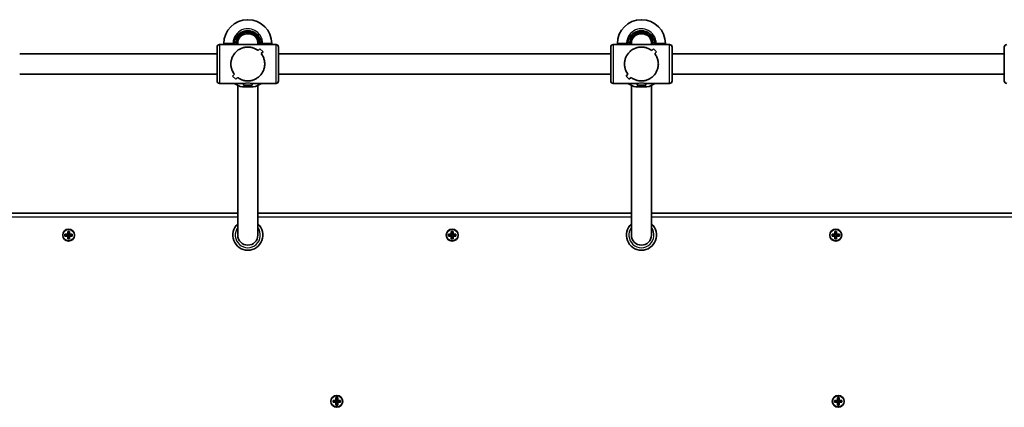
# Model space of a CAD drawing. Units: millimetres. Extents: x -4989 to 5286, y -3926 to 4136.
# Drawn here: x -1394 to -609, y 1704 to 2013 of the extents above; entities that cross this region are included whole.
import ezdxf

# ---------------------------------------------------------------- set-up
doc = ezdxf.new("R2010")
doc.units = ezdxf.units.MM
doc.layers.add('Widoczne (ISO)', color=7, linetype='Continuous', lineweight=35)
doc.layers.add('Widoczne wąskie (ISO)', color=7, linetype='Continuous', lineweight=25)

msp = doc.modelspace()

# ---------------------------------------------------------------- linework, layer by layer
at = {"layer": 'Widoczne (ISO)'}
for p, q in [((-1212.53, 2013.04), (-1212.23, 2013.04)), ((-898.53, 2013.04), (-898.23, 2013.04)), ((-900.97, 2001.44), (-900.97, 2002.84)), ((-895.78, 2001.44), (-895.78, 2002.84)), ((-1236.88, 1964.24), (-1236.88, 1991.24)), ((-1189.88, 1993.24), (-1234.88, 1993.24)), ((-1231.53, 1994.04), (-1231.53, 1993.24)), ((-1220.38, 1994.74), (-1220.38, 1993.24)), ((-1204.38, 1994.74), (-1204.38, 1993.24)), ((-1202.73, 1989.86), (-1204.15, 1988.45)), ((-1202.73, 1989.86), (-1204.15, 1988.45)), ((-1200.26, 1987.39), (-1202.73, 1989.86)), ((-1200.26, 1987.39), (-1202.73, 1989.86)), ((-1201.67, 1985.97), (-1200.26, 1987.39)), ((-1201.67, 1985.97), (-1200.26, 1987.39)), ((-1193.23, 1994.04), (-1193.23, 1993.24)), ((-1187.88, 1991.24), (-1187.88, 1964.24)), ((-922.88, 1964.24), (-922.88, 1991.24)), ((-875.88, 1993.24), (-920.88, 1993.24)), ((-917.53, 1994.04), (-917.53, 1993.24)), ((-906.38, 1994.74), (-906.38, 1993.24)), ((-890.38, 1994.74), (-890.38, 1993.24)), ((-888.73, 1989.86), (-890.15, 1988.45)), ((-888.73, 1989.86), (-890.15, 1988.45)), ((-886.26, 1987.39), (-888.73, 1989.86)), ((-886.26, 1987.39), (-888.73, 1989.86)), ((-887.67, 1985.97), (-886.26, 1987.39)), ((-887.67, 1985.97), (-886.26, 1987.39)), ((-879.23, 1994.04), (-879.23, 1993.24)), ((-873.88, 1991.24), (-873.88, 1964.24)), ((-608.88, 1964.24), (-608.88, 1991.24)), ((-1236.88, 1985.74), (-1394.37, 1985.74)), ((-922.88, 1985.74), (-1187.88, 1985.74)), ((-608.88, 1985.74), (-873.88, 1985.74)), ((-1236.88, 1969.74), (-1394.37, 1969.74)), ((-1223.08, 1969.52), (-1224.49, 1968.1)), ((-1223.08, 1969.52), (-1224.49, 1968.1)), ((-1224.49, 1968.1), (-1222.02, 1965.63)), ((-1224.49, 1968.1), (-1222.02, 1965.63)), ((-1223.08, 1969.52), (-1223.08, 1969.52)), ((-1222.02, 1965.63), (-1220.6, 1967.04)), ((-1222.02, 1965.63), (-1220.6, 1967.04)), ((-1220.6, 1967.04), (-1220.6, 1967.04)), ((-922.88, 1969.74), (-1187.88, 1969.74)), ((-909.08, 1969.52), (-910.49, 1968.1)), ((-909.08, 1969.52), (-910.49, 1968.1)), ((-910.49, 1968.1), (-908.02, 1965.63)), ((-910.49, 1968.1), (-908.02, 1965.63)), ((-909.08, 1969.52), (-909.08, 1969.52)), ((-908.02, 1965.63), (-906.6, 1967.04)), ((-908.02, 1965.63), (-906.6, 1967.04)), ((-906.6, 1967.04), (-906.6, 1967.04)), ((-608.88, 1969.74), (-873.88, 1969.74)), ((-1215.88, 1962.24), (-1234.88, 1962.24)), ((-1220.38, 1841.29), (-1220.38, 1960.67)), ((-1208.03, 1959.44), (-1216.73, 1959.44)), ((-1215.88, 1960.93), (-1215.88, 1962.24)), ((-1208.88, 1960.93), (-1215.88, 1960.93)), ((-1189.88, 1962.24), (-1208.88, 1962.24)), ((-1208.88, 1960.93), (-1208.88, 1962.24)), ((-1204.38, 1841.29), (-1204.38, 1960.67)), ((-901.88, 1962.24), (-920.88, 1962.24)), ((-906.38, 1841.29), (-906.38, 1960.67)), ((-894.03, 1959.44), (-902.73, 1959.44)), ((-901.88, 1960.93), (-901.88, 1962.24)), ((-894.88, 1960.93), (-901.88, 1960.93)), ((-875.88, 1962.24), (-894.88, 1962.24)), ((-894.88, 1960.93), (-894.88, 1962.24)), ((-890.38, 1841.29), (-890.38, 1960.67)), ((-1220.38, 1858.79), (-1446.01, 1858.79)), ((-906.38, 1858.79), (-1204.38, 1858.79)), ((-592.38, 1858.79), (-890.38, 1858.79)), ((-1358.27, 1841.99), (-1356.02, 1841.99)), ((-1358.27, 1840.59), (-1358.27, 1841.99)), ((-1356.02, 1840.59), (-1358.27, 1840.59)), ((-1358.08, 1840.78), (-1358.08, 1841.8)), ((-1356.03, 1841.79), (-1358.08, 1841.79)), ((-1358.08, 1840.79), (-1356.03, 1840.79)), ((-1356.08, 1840.79), (-1356.08, 1841.79)), ((-1356.03, 1841.79), (-1355.93, 1841.89)), ((-1356.02, 1841.99), (-1356.02, 1844.23)), ((-1356.02, 1844.23), (-1354.63, 1844.23)), ((-1356.02, 1838.35), (-1356.02, 1840.59)), ((-1354.63, 1838.35), (-1356.02, 1838.35)), ((-1355.83, 1844.04), (-1355.83, 1841.99)), ((-1354.82, 1844.04), (-1355.83, 1844.04)), ((-1355.83, 1842.04), (-1354.83, 1842.04)), ((-1355.83, 1840.59), (-1355.83, 1838.54)), ((-1355.83, 1840.54), (-1354.83, 1840.54)), ((-1354.82, 1838.54), (-1355.83, 1838.54)), ((-1354.83, 1841.99), (-1354.83, 1844.04)), ((-1354.83, 1838.54), (-1354.83, 1840.59)), ((-1354.63, 1840.79), (-1354.73, 1840.69)), ((-1354.63, 1844.23), (-1354.63, 1841.99)), ((-1354.63, 1841.99), (-1352.38, 1841.99)), ((-1352.58, 1841.79), (-1354.63, 1841.79)), ((-1354.63, 1840.79), (-1352.58, 1840.79)), ((-1352.38, 1840.59), (-1354.63, 1840.59)), ((-1354.63, 1840.59), (-1354.63, 1838.35)), ((-1354.58, 1840.79), (-1354.58, 1841.79)), ((-1352.58, 1840.78), (-1352.58, 1841.8)), ((-1352.38, 1841.99), (-1352.38, 1840.59)), ((-1052.27, 1841.99), (-1050.02, 1841.99)), ((-1052.27, 1840.59), (-1052.27, 1841.99)), ((-1050.02, 1840.59), (-1052.27, 1840.59)), ((-1052.08, 1840.78), (-1052.08, 1841.8)), ((-1050.03, 1841.79), (-1052.08, 1841.79)), ((-1052.08, 1840.79), (-1050.03, 1840.79)), ((-1050.08, 1840.79), (-1050.08, 1841.79)), ((-1050.03, 1841.79), (-1049.93, 1841.89)), ((-1050.02, 1841.99), (-1050.02, 1844.23)), ((-1050.02, 1844.23), (-1048.63, 1844.23)), ((-1050.02, 1838.35), (-1050.02, 1840.59)), ((-1048.63, 1838.35), (-1050.02, 1838.35)), ((-1049.83, 1844.04), (-1049.83, 1841.99)), ((-1048.82, 1844.04), (-1049.83, 1844.04)), ((-1049.83, 1842.04), (-1048.83, 1842.04)), ((-1049.83, 1840.59), (-1049.83, 1838.54)), ((-1049.83, 1840.54), (-1048.83, 1840.54)), ((-1048.82, 1838.54), (-1049.83, 1838.54)), ((-1048.83, 1841.99), (-1048.83, 1844.04)), ((-1048.83, 1838.54), (-1048.83, 1840.59)), ((-1048.63, 1840.79), (-1048.73, 1840.69)), ((-1048.63, 1844.23), (-1048.63, 1841.99)), ((-1048.63, 1841.99), (-1046.38, 1841.99)), ((-1046.58, 1841.79), (-1048.63, 1841.79)), ((-1048.63, 1840.79), (-1046.58, 1840.79)), ((-1046.38, 1840.59), (-1048.63, 1840.59)), ((-1048.63, 1840.59), (-1048.63, 1838.35)), ((-1048.58, 1840.79), (-1048.58, 1841.79)), ((-1046.58, 1840.78), (-1046.58, 1841.8)), ((-1046.38, 1841.99), (-1046.38, 1840.59)), ((-746.27, 1841.99), (-744.02, 1841.99)), ((-746.27, 1840.59), (-746.27, 1841.99)), ((-744.02, 1840.59), (-746.27, 1840.59)), ((-746.08, 1840.78), (-746.08, 1841.8)), ((-744.03, 1841.79), (-746.08, 1841.79)), ((-746.08, 1840.79), (-744.03, 1840.79)), ((-744.08, 1840.79), (-744.08, 1841.79)), ((-744.03, 1841.79), (-743.93, 1841.89)), ((-744.02, 1841.99), (-744.02, 1844.23)), ((-744.02, 1844.23), (-742.63, 1844.23)), ((-744.02, 1838.35), (-744.02, 1840.59)), ((-742.63, 1838.35), (-744.02, 1838.35)), ((-743.83, 1844.04), (-743.83, 1841.99)), ((-742.82, 1844.04), (-743.83, 1844.04)), ((-743.83, 1842.04), (-742.83, 1842.04)), ((-743.83, 1840.59), (-743.83, 1838.54)), ((-743.83, 1840.54), (-742.83, 1840.54)), ((-742.82, 1838.54), (-743.83, 1838.54)), ((-742.83, 1841.99), (-742.83, 1844.04)), ((-742.83, 1838.54), (-742.83, 1840.59)), ((-742.63, 1840.79), (-742.73, 1840.69)), ((-742.63, 1844.23), (-742.63, 1841.99)), ((-742.63, 1841.99), (-740.38, 1841.99)), ((-740.58, 1841.79), (-742.63, 1841.79)), ((-742.63, 1840.79), (-740.58, 1840.79)), ((-740.38, 1840.59), (-742.63, 1840.59)), ((-742.63, 1840.59), (-742.63, 1838.35)), ((-742.58, 1840.79), (-742.58, 1841.79)), ((-740.58, 1840.78), (-740.58, 1841.8)), ((-740.38, 1841.99), (-740.38, 1840.59)), ((-1144.32, 1709.49), (-1142.07, 1709.49)), ((-1144.32, 1708.09), (-1144.32, 1709.49)), ((-1142.07, 1708.09), (-1144.32, 1708.09)), ((-1144.13, 1709.3), (-1144.13, 1708.28)), ((-1142.08, 1709.29), (-1144.13, 1709.29)), ((-1144.13, 1708.29), (-1142.08, 1708.29)), ((-1142.13, 1708.29), (-1142.13, 1709.29)), ((-1142.07, 1709.49), (-1142.07, 1711.73)), ((-1142.07, 1711.73), (-1140.68, 1711.73)), ((-1142.07, 1705.85), (-1142.07, 1708.09)), ((-1140.68, 1705.85), (-1142.07, 1705.85)), ((-1141.88, 1708.09), (-1141.98, 1708.19)), ((-1141.88, 1711.54), (-1141.88, 1709.49)), ((-1140.87, 1711.54), (-1141.88, 1711.54)), ((-1140.88, 1709.54), (-1141.88, 1709.54)), ((-1141.88, 1708.09), (-1141.88, 1706.04)), ((-1140.88, 1708.04), (-1141.88, 1708.04)), ((-1140.87, 1706.04), (-1141.88, 1706.04)), ((-1140.88, 1709.49), (-1140.88, 1711.54)), ((-1140.88, 1709.49), (-1140.78, 1709.39)), ((-1140.88, 1706.04), (-1140.88, 1708.09)), ((-1140.68, 1711.73), (-1140.68, 1709.49)), ((-1140.68, 1709.49), (-1138.43, 1709.49)), ((-1138.63, 1709.29), (-1140.68, 1709.29)), ((-1140.68, 1708.29), (-1138.63, 1708.29)), ((-1138.43, 1708.09), (-1140.68, 1708.09)), ((-1140.68, 1708.09), (-1140.68, 1705.85)), ((-1140.63, 1708.29), (-1140.63, 1709.29)), ((-1138.63, 1709.3), (-1138.63, 1708.28)), ((-1138.43, 1709.49), (-1138.43, 1708.09)), ((-744.32, 1709.49), (-742.07, 1709.49)), ((-744.32, 1708.09), (-744.32, 1709.49)), ((-742.07, 1708.09), (-744.32, 1708.09)), ((-744.13, 1708.28), (-744.13, 1709.3)), ((-742.08, 1709.29), (-744.13, 1709.29)), ((-744.13, 1708.29), (-742.08, 1708.29)), ((-742.13, 1708.29), (-742.13, 1709.29)), ((-742.08, 1709.29), (-741.98, 1709.39)), ((-742.07, 1709.49), (-742.07, 1711.73)), ((-742.07, 1711.73), (-740.68, 1711.73)), ((-742.07, 1705.85), (-742.07, 1708.09)), ((-740.68, 1705.85), (-742.07, 1705.85)), ((-741.88, 1711.54), (-741.88, 1709.49)), ((-740.87, 1711.54), (-741.88, 1711.54)), ((-741.88, 1709.54), (-740.88, 1709.54)), ((-741.88, 1708.09), (-741.88, 1706.04)), ((-741.88, 1708.04), (-740.88, 1708.04)), ((-740.87, 1706.04), (-741.88, 1706.04)), ((-740.88, 1709.49), (-740.88, 1711.54)), ((-740.88, 1706.04), (-740.88, 1708.09)), ((-740.68, 1708.29), (-740.78, 1708.19)), ((-740.68, 1711.73), (-740.68, 1709.49)), ((-740.68, 1709.49), (-738.43, 1709.49)), ((-738.63, 1709.29), (-740.68, 1709.29)), ((-740.68, 1708.29), (-738.63, 1708.29)), ((-738.43, 1708.09), (-740.68, 1708.09)), ((-740.68, 1708.09), (-740.68, 1705.85)), ((-740.63, 1708.29), (-740.63, 1709.29)), ((-738.63, 1708.28), (-738.63, 1709.3)), ((-738.43, 1709.49), (-738.43, 1708.09))]:
    msp.add_line(p, q, dxfattribs=at)
for centre in [(-1355.33, 1841.29), (-1049.33, 1841.29), (-743.33, 1841.29), (-1141.38, 1708.79), (-741.38, 1708.79)]:
    msp.add_circle(centre, 4.75, dxfattribs=at)
for centre, radius, start, end in [((-1212.53, 1994.04), 19, 90, 180), ((-1212.23, 1994.04), 19, 0, 90), ((-898.53, 1994.04), 19, 90, 180), ((-898.23, 1994.04), 19, 0, 90), ((-1212.38, 1994.74), 8.5, 0, 180), ((-898.38, 1994.74), 8.5, 0, 180), ((-1234.88, 1991.24), 2, 90, 180), ((-1189.88, 1991.24), 2, 0, 90), ((-920.88, 1991.24), 2, 90, 180), ((-875.88, 1991.24), 2, 0, 90), ((-606.88, 1991.24), 2, 90, 180), ((-1234.88, 1964.24), 2, 180, 270), ((-1189.88, 1964.24), 2, 270, 0), ((-920.88, 1964.24), 2, 180, 270), ((-875.88, 1964.24), 2, 270, 0), ((-606.88, 1964.24), 2, 180, 270), ((-1212.53, 1977.97), 19, 235.88295, 257.22913), ((-1212.23, 1977.97), 19, 282.77087, 304.11705), ((-898.53, 1977.97), 19, 235.88295, 257.22913), ((-898.23, 1977.97), 19, 282.77087, 304.11705), ((-1212.38, 1841.29), 12, 131.81031, 48.18969), ((-898.38, 1841.29), 12, 131.81031, 48.18969), ((-1212.38, 1841.29), 8, 180, 0), ((-898.38, 1841.29), 8, 180, 0)]:
    msp.add_arc(centre, radius, start, end, dxfattribs=at)
for centre, start_param, end_param in [((-1212.38, 1994.74), 1.570796, 3.141593), ((-1212.38, 1994.74), 0, 1.570796), ((-898.38, 1994.74), 1.570796, 3.141593), ((-898.38, 1994.74), 0, 1.570796)]:
    msp.add_ellipse(centre, major_axis=(8, 0), ratio=0.885538, start_param=start_param, end_param=end_param, dxfattribs=at)
for points, knots in [([(-1225.88, 1977.74), (-1225.88, 1978.65), (-1225.78, 1979.57), (-1225.41, 1981.36), (-1225.14, 1982.24), (-1224.07, 1984.72), (-1223.04, 1986.17), (-1221.33, 1987.88), (-1220.67, 1988.43), (-1219.24, 1989.4), (-1218.47, 1989.82), (-1216.86, 1990.51), (-1216.02, 1990.77), (-1214.25, 1991.14), (-1213.33, 1991.24), (-1211.42, 1991.24), (-1210.5, 1991.14), (-1208.73, 1990.77), (-1207.89, 1990.51), (-1206.28, 1989.82), (-1205.51, 1989.4), (-1204.58, 1988.77), (-1204.36, 1988.61), (-1204.15, 1988.45)], [2.236331, 2.236331, 2.236331, 2.236331, 2.507871, 2.507871, 2.77941, 2.77941, 3.322488, 3.322488, 3.610032, 3.610032, 3.897576, 3.897576, 4.185119, 4.185119, 4.472663, 4.472663, 4.760206, 4.760206, 5.04775, 5.04775, 5.335293, 5.335293, 5.424723, 5.424723, 5.424723, 5.424723]), ([(-1204.15, 1988.45), (-1204.36, 1988.61), (-1204.58, 1988.77), (-1205.51, 1989.4), (-1206.28, 1989.82), (-1207.89, 1990.51), (-1208.73, 1990.77), (-1210.5, 1991.14), (-1211.42, 1991.24), (-1212.38, 1991.24), (-1213.33, 1991.24), (-1214.25, 1991.14), (-1216.02, 1990.77), (-1216.86, 1990.51), (-1218.47, 1989.82), (-1219.24, 1989.4), (-1220.67, 1988.43), (-1221.33, 1987.88), (-1223.04, 1986.17), (-1224.07, 1984.72), (-1225.14, 1982.24), (-1225.41, 1981.36), (-1225.78, 1979.57), (-1225.88, 1978.65), (-1225.88, 1977.74)], [7.993265, 7.993265, 7.993265, 7.993265, 8.082695, 8.082695, 8.370238, 8.370238, 8.657782, 8.657782, 8.945325, 8.945325, 8.945325, 9.232869, 9.232869, 9.520412, 9.520412, 9.807956, 9.807956, 10.095499, 10.095499, 10.638578, 10.638578, 10.910117, 10.910117, 11.181657, 11.181657, 11.181657, 11.181657]), ([(-1220.74, 1993.24), (-1220.75, 1993.31), (-1220.76, 1993.37), (-1220.84, 1993.87), (-1220.88, 1994.31), (-1220.88, 1994.74)], [-12.715899, -12.715899, -12.715899, -12.715899, -12.6933797, -12.6933797, -12.5468793, -12.5468793, -12.5468793, -12.5468793]), ([(-911.88, 1977.74), (-911.88, 1978.65), (-911.78, 1979.57), (-911.41, 1981.36), (-911.14, 1982.24), (-910.07, 1984.72), (-909.04, 1986.17), (-907.33, 1987.88), (-906.67, 1988.43), (-905.24, 1989.4), (-904.47, 1989.82), (-902.86, 1990.51), (-902.02, 1990.77), (-900.25, 1991.14), (-899.33, 1991.24), (-897.42, 1991.24), (-896.5, 1991.14), (-894.73, 1990.77), (-893.89, 1990.51), (-892.28, 1989.82), (-891.51, 1989.4), (-890.58, 1988.77), (-890.36, 1988.61), (-890.15, 1988.45)], [2.236331, 2.236331, 2.236331, 2.236331, 2.507871, 2.507871, 2.77941, 2.77941, 3.322488, 3.322488, 3.610032, 3.610032, 3.897576, 3.897576, 4.185119, 4.185119, 4.472663, 4.472663, 4.760206, 4.760206, 5.04775, 5.04775, 5.335293, 5.335293, 5.424723, 5.424723, 5.424723, 5.424723]), ([(-890.15, 1988.45), (-890.36, 1988.61), (-890.58, 1988.77), (-891.51, 1989.4), (-892.28, 1989.82), (-893.89, 1990.51), (-894.73, 1990.77), (-896.5, 1991.14), (-897.42, 1991.24), (-898.38, 1991.24), (-899.33, 1991.24), (-900.25, 1991.14), (-902.02, 1990.77), (-902.86, 1990.51), (-904.47, 1989.82), (-905.24, 1989.4), (-906.67, 1988.43), (-907.33, 1987.88), (-909.04, 1986.17), (-910.07, 1984.72), (-911.14, 1982.24), (-911.41, 1981.36), (-911.78, 1979.57), (-911.88, 1978.65), (-911.88, 1977.74)], [7.993265, 7.993265, 7.993265, 7.993265, 8.082695, 8.082695, 8.370238, 8.370238, 8.657782, 8.657782, 8.945325, 8.945325, 8.945325, 9.232869, 9.232869, 9.520412, 9.520412, 9.807956, 9.807956, 10.095499, 10.095499, 10.638578, 10.638578, 10.910117, 10.910117, 11.181657, 11.181657, 11.181657, 11.181657]), ([(-906.74, 1993.24), (-906.75, 1993.31), (-906.76, 1993.37), (-906.84, 1993.87), (-906.88, 1994.31), (-906.88, 1994.74)], [-12.715899, -12.715899, -12.715899, -12.715899, -12.6933797, -12.6933797, -12.5468793, -12.5468793, -12.5468793, -12.5468793]), ([(-1201.67, 1985.97), (-1201.01, 1985.11), (-1200.43, 1984.13), (-1199.61, 1982.24), (-1199.34, 1981.36), (-1198.97, 1979.57), (-1198.88, 1978.65), (-1198.88, 1977.74)], [5.8167936, 5.8167936, 5.8167936, 5.8167936, 6.1659154, 6.1659154, 6.4374547, 6.4374547, 6.708994, 6.708994, 6.708994, 6.708994]), ([(-1198.88, 1977.74), (-1198.88, 1978.65), (-1198.97, 1979.57), (-1199.34, 1981.36), (-1199.61, 1982.24), (-1200.43, 1984.13), (-1201.01, 1985.11), (-1201.67, 1985.97)], [6.708994, 6.708994, 6.708994, 6.708994, 6.9805333, 6.9805333, 7.2520725, 7.2520725, 7.6011944, 7.6011944, 7.6011944, 7.6011944]), ([(-887.67, 1985.97), (-887.01, 1985.11), (-886.43, 1984.13), (-885.61, 1982.24), (-885.34, 1981.36), (-884.97, 1979.57), (-884.88, 1978.65), (-884.88, 1977.74)], [5.8167936, 5.8167936, 5.8167936, 5.8167936, 6.1659154, 6.1659154, 6.4374547, 6.4374547, 6.708994, 6.708994, 6.708994, 6.708994]), ([(-884.88, 1977.74), (-884.88, 1978.65), (-884.97, 1979.57), (-885.34, 1981.36), (-885.61, 1982.24), (-886.43, 1984.13), (-887.01, 1985.11), (-887.67, 1985.97)], [6.708994, 6.708994, 6.708994, 6.708994, 6.9805333, 6.9805333, 7.2520725, 7.2520725, 7.6011944, 7.6011944, 7.6011944, 7.6011944]), ([(-1223.08, 1969.52), (-1223.74, 1970.37), (-1224.32, 1971.36), (-1225.14, 1973.25), (-1225.41, 1974.12), (-1225.78, 1975.92), (-1225.88, 1976.84), (-1225.88, 1977.74)], [10.2894052, 10.2894052, 10.2894052, 10.2894052, 10.638578, 10.638578, 10.9101173, 10.9101173, 11.1816566, 11.1816566, 11.1816566, 11.1816566]), ([(-1225.88, 1977.74), (-1225.88, 1976.84), (-1225.78, 1975.92), (-1225.41, 1974.12), (-1225.14, 1973.25), (-1224.32, 1971.36), (-1223.74, 1970.38), (-1223.08, 1969.52)], [2.2363313, 2.2363313, 2.2363313, 2.2363313, 2.5078706, 2.5078706, 2.7794099, 2.7794099, 3.1285317, 3.1285317, 3.1285317, 3.1285317]), ([(-1198.88, 1977.74), (-1198.88, 1976.84), (-1198.97, 1975.92), (-1199.34, 1974.12), (-1199.61, 1973.25), (-1200.68, 1970.77), (-1201.71, 1969.32), (-1203.42, 1967.6), (-1204.08, 1967.06), (-1205.51, 1966.09), (-1206.28, 1965.67), (-1207.89, 1964.98), (-1208.73, 1964.71), (-1210.5, 1964.34), (-1211.42, 1964.24), (-1212.38, 1964.24), (-1213.33, 1964.24), (-1214.25, 1964.34), (-1216.02, 1964.71), (-1216.86, 1964.98), (-1218.47, 1965.67), (-1219.24, 1966.09), (-1220.17, 1966.72), (-1220.39, 1966.88), (-1220.6, 1967.04)], [6.708994, 6.708994, 6.708994, 6.708994, 6.980533, 6.980533, 7.252073, 7.252073, 7.795151, 7.795151, 8.082695, 8.082695, 8.370238, 8.370238, 8.657782, 8.657782, 8.945325, 8.945325, 8.945325, 9.232869, 9.232869, 9.520412, 9.520412, 9.807956, 9.807956, 9.897439, 9.897439, 9.897439, 9.897439]), ([(-1220.6, 1967.04), (-1220.39, 1966.88), (-1220.17, 1966.72), (-1219.24, 1966.09), (-1218.47, 1965.67), (-1216.86, 1964.98), (-1216.02, 1964.71), (-1214.25, 1964.34), (-1213.33, 1964.24), (-1211.42, 1964.24), (-1210.5, 1964.34), (-1208.73, 1964.71), (-1207.89, 1964.98), (-1206.28, 1965.67), (-1205.51, 1966.09), (-1204.08, 1967.06), (-1203.42, 1967.6), (-1201.71, 1969.32), (-1200.68, 1970.77), (-1199.61, 1973.25), (-1199.34, 1974.12), (-1198.97, 1975.92), (-1198.88, 1976.84), (-1198.88, 1977.74)], [3.520602, 3.520602, 3.520602, 3.520602, 3.610032, 3.610032, 3.897576, 3.897576, 4.185119, 4.185119, 4.472663, 4.472663, 4.760206, 4.760206, 5.04775, 5.04775, 5.335293, 5.335293, 5.622837, 5.622837, 6.165915, 6.165915, 6.437455, 6.437455, 6.708994, 6.708994, 6.708994, 6.708994]), ([(-909.08, 1969.52), (-909.74, 1970.37), (-910.32, 1971.36), (-911.14, 1973.25), (-911.41, 1974.12), (-911.78, 1975.92), (-911.88, 1976.84), (-911.88, 1977.74)], [10.2894052, 10.2894052, 10.2894052, 10.2894052, 10.638578, 10.638578, 10.9101173, 10.9101173, 11.1816566, 11.1816566, 11.1816566, 11.1816566]), ([(-911.88, 1977.74), (-911.88, 1976.84), (-911.78, 1975.92), (-911.41, 1974.12), (-911.14, 1973.25), (-910.32, 1971.36), (-909.74, 1970.38), (-909.08, 1969.52)], [2.2363313, 2.2363313, 2.2363313, 2.2363313, 2.5078706, 2.5078706, 2.7794099, 2.7794099, 3.1285317, 3.1285317, 3.1285317, 3.1285317]), ([(-884.88, 1977.74), (-884.88, 1976.84), (-884.97, 1975.92), (-885.34, 1974.12), (-885.61, 1973.25), (-886.68, 1970.77), (-887.71, 1969.32), (-889.42, 1967.6), (-890.08, 1967.06), (-891.51, 1966.09), (-892.28, 1965.67), (-893.89, 1964.98), (-894.73, 1964.71), (-896.5, 1964.34), (-897.42, 1964.24), (-898.38, 1964.24), (-899.33, 1964.24), (-900.25, 1964.34), (-902.02, 1964.71), (-902.86, 1964.98), (-904.47, 1965.67), (-905.24, 1966.09), (-906.17, 1966.72), (-906.39, 1966.88), (-906.6, 1967.04)], [6.708994, 6.708994, 6.708994, 6.708994, 6.980533, 6.980533, 7.252073, 7.252073, 7.795151, 7.795151, 8.082695, 8.082695, 8.370238, 8.370238, 8.657782, 8.657782, 8.945325, 8.945325, 8.945325, 9.232869, 9.232869, 9.520412, 9.520412, 9.807956, 9.807956, 9.897439, 9.897439, 9.897439, 9.897439]), ([(-906.6, 1967.04), (-906.39, 1966.88), (-906.17, 1966.72), (-905.24, 1966.09), (-904.47, 1965.67), (-902.86, 1964.98), (-902.02, 1964.71), (-900.25, 1964.34), (-899.33, 1964.24), (-897.42, 1964.24), (-896.5, 1964.34), (-894.73, 1964.71), (-893.89, 1964.98), (-892.28, 1965.67), (-891.51, 1966.09), (-890.08, 1967.06), (-889.42, 1967.6), (-887.71, 1969.32), (-886.68, 1970.77), (-885.61, 1973.25), (-885.34, 1974.12), (-884.97, 1975.92), (-884.88, 1976.84), (-884.88, 1977.74)], [3.520602, 3.520602, 3.520602, 3.520602, 3.610032, 3.610032, 3.897576, 3.897576, 4.185119, 4.185119, 4.472663, 4.472663, 4.760206, 4.760206, 5.04775, 5.04775, 5.335293, 5.335293, 5.622837, 5.622837, 6.165915, 6.165915, 6.437455, 6.437455, 6.708994, 6.708994, 6.708994, 6.708994])]:
    msp.add_open_spline(points, degree=3, knots=knots, dxfattribs=at)
for points in [[(-1203.88, 1994.74), (-1203.88, 1994.24), (-1203.92, 1993.74), (-1204.01, 1993.25)], [(-889.88, 1994.74), (-889.88, 1994.24), (-889.92, 1993.74), (-890.01, 1993.25)], [(-1358.08, 1841.8), (-1358.14, 1841.87), (-1358.2, 1841.93), (-1358.27, 1841.99)], [(-1358.08, 1840.78), (-1358.14, 1840.72), (-1358.2, 1840.66), (-1358.27, 1840.59)], [(-1356.02, 1844.23), (-1355.96, 1844.17), (-1355.9, 1844.11), (-1355.83, 1844.04)], [(-1356.02, 1841.99), (-1355.99, 1841.96), (-1355.96, 1841.93), (-1355.93, 1841.89)], [(-1356.02, 1840.59), (-1355.99, 1840.63), (-1355.96, 1840.66), (-1355.93, 1840.69)], [(-1355.83, 1838.54), (-1355.9, 1838.48), (-1355.96, 1838.42), (-1356.02, 1838.35)], [(-1354.63, 1844.23), (-1354.69, 1844.17), (-1354.75, 1844.11), (-1354.82, 1844.04)], [(-1354.82, 1838.54), (-1354.75, 1838.48), (-1354.69, 1838.42), (-1354.63, 1838.35)], [(-1354.63, 1841.99), (-1354.66, 1841.96), (-1354.69, 1841.93), (-1354.73, 1841.89)], [(-1354.63, 1840.59), (-1354.66, 1840.63), (-1354.69, 1840.66), (-1354.73, 1840.69)], [(-1352.38, 1841.99), (-1352.45, 1841.93), (-1352.51, 1841.87), (-1352.58, 1841.8)], [(-1352.38, 1840.59), (-1352.45, 1840.66), (-1352.51, 1840.72), (-1352.58, 1840.78)], [(-1052.08, 1841.8), (-1052.14, 1841.87), (-1052.2, 1841.93), (-1052.27, 1841.99)], [(-1052.08, 1840.78), (-1052.14, 1840.72), (-1052.2, 1840.66), (-1052.27, 1840.59)], [(-1050.02, 1844.23), (-1049.96, 1844.17), (-1049.9, 1844.11), (-1049.83, 1844.04)], [(-1050.02, 1841.99), (-1049.99, 1841.96), (-1049.96, 1841.93), (-1049.93, 1841.89)], [(-1050.02, 1840.59), (-1049.99, 1840.63), (-1049.96, 1840.66), (-1049.93, 1840.69)], [(-1049.83, 1838.54), (-1049.9, 1838.48), (-1049.96, 1838.42), (-1050.02, 1838.35)], [(-1048.63, 1844.23), (-1048.69, 1844.17), (-1048.75, 1844.11), (-1048.82, 1844.04)], [(-1048.82, 1838.54), (-1048.75, 1838.48), (-1048.69, 1838.42), (-1048.63, 1838.35)], [(-1048.63, 1841.99), (-1048.66, 1841.96), (-1048.69, 1841.93), (-1048.73, 1841.89)], [(-1048.63, 1840.59), (-1048.66, 1840.63), (-1048.69, 1840.66), (-1048.73, 1840.69)], [(-1046.38, 1841.99), (-1046.45, 1841.93), (-1046.51, 1841.87), (-1046.58, 1841.8)], [(-1046.38, 1840.59), (-1046.45, 1840.66), (-1046.51, 1840.72), (-1046.58, 1840.78)], [(-746.08, 1841.8), (-746.14, 1841.87), (-746.2, 1841.93), (-746.27, 1841.99)], [(-746.08, 1840.78), (-746.14, 1840.72), (-746.2, 1840.66), (-746.27, 1840.59)], [(-744.02, 1844.23), (-743.96, 1844.17), (-743.9, 1844.11), (-743.83, 1844.04)], [(-744.02, 1841.99), (-743.99, 1841.96), (-743.96, 1841.93), (-743.93, 1841.89)], [(-744.02, 1840.59), (-743.99, 1840.63), (-743.96, 1840.66), (-743.93, 1840.69)], [(-743.83, 1838.54), (-743.9, 1838.48), (-743.96, 1838.42), (-744.02, 1838.35)], [(-742.63, 1844.23), (-742.69, 1844.17), (-742.75, 1844.11), (-742.82, 1844.04)], [(-742.82, 1838.54), (-742.75, 1838.48), (-742.69, 1838.42), (-742.63, 1838.35)], [(-742.63, 1841.99), (-742.66, 1841.96), (-742.69, 1841.93), (-742.73, 1841.89)], [(-742.63, 1840.59), (-742.66, 1840.63), (-742.69, 1840.66), (-742.73, 1840.69)], [(-740.38, 1841.99), (-740.45, 1841.93), (-740.51, 1841.87), (-740.58, 1841.8)], [(-740.38, 1840.59), (-740.45, 1840.66), (-740.51, 1840.72), (-740.58, 1840.78)], [(-1144.32, 1709.49), (-1144.25, 1709.43), (-1144.19, 1709.37), (-1144.13, 1709.3)], [(-1144.32, 1708.09), (-1144.25, 1708.16), (-1144.19, 1708.22), (-1144.13, 1708.28)], [(-1142.07, 1711.73), (-1142.01, 1711.67), (-1141.95, 1711.61), (-1141.88, 1711.54)], [(-1142.07, 1709.49), (-1142.04, 1709.46), (-1142.01, 1709.43), (-1141.98, 1709.39)], [(-1142.07, 1708.09), (-1142.04, 1708.13), (-1142.01, 1708.16), (-1141.98, 1708.19)], [(-1141.88, 1706.04), (-1141.95, 1705.98), (-1142.01, 1705.92), (-1142.07, 1705.85)], [(-1140.68, 1711.73), (-1140.74, 1711.67), (-1140.8, 1711.61), (-1140.87, 1711.54)], [(-1140.87, 1706.04), (-1140.8, 1705.98), (-1140.74, 1705.92), (-1140.68, 1705.85)], [(-1140.68, 1709.49), (-1140.71, 1709.46), (-1140.74, 1709.43), (-1140.78, 1709.39)], [(-1140.68, 1708.09), (-1140.71, 1708.13), (-1140.74, 1708.16), (-1140.78, 1708.19)], [(-1138.63, 1709.3), (-1138.56, 1709.37), (-1138.5, 1709.43), (-1138.43, 1709.49)], [(-1138.63, 1708.28), (-1138.56, 1708.22), (-1138.5, 1708.16), (-1138.43, 1708.09)], [(-744.13, 1709.3), (-744.19, 1709.37), (-744.25, 1709.43), (-744.32, 1709.49)], [(-744.13, 1708.28), (-744.19, 1708.22), (-744.25, 1708.16), (-744.32, 1708.09)], [(-742.07, 1711.73), (-742.01, 1711.67), (-741.95, 1711.61), (-741.88, 1711.54)], [(-742.07, 1709.49), (-742.04, 1709.46), (-742.01, 1709.43), (-741.98, 1709.39)], [(-742.07, 1708.09), (-742.04, 1708.13), (-742.01, 1708.16), (-741.98, 1708.19)], [(-741.88, 1706.04), (-741.95, 1705.98), (-742.01, 1705.92), (-742.07, 1705.85)], [(-740.68, 1711.73), (-740.74, 1711.67), (-740.8, 1711.61), (-740.87, 1711.54)], [(-740.87, 1706.04), (-740.8, 1705.98), (-740.74, 1705.92), (-740.68, 1705.85)], [(-740.68, 1709.49), (-740.71, 1709.46), (-740.74, 1709.43), (-740.78, 1709.39)], [(-740.68, 1708.09), (-740.71, 1708.13), (-740.74, 1708.16), (-740.78, 1708.19)], [(-738.43, 1709.49), (-738.5, 1709.43), (-738.56, 1709.37), (-738.63, 1709.3)], [(-738.43, 1708.09), (-738.5, 1708.16), (-738.56, 1708.22), (-738.63, 1708.28)]]:
    msp.add_open_spline(points, degree=3, dxfattribs=at)
for points, weights in [([(-1356.03, 1840.79), (-1355.98, 1840.74), (-1355.93, 1840.69)], [1, 0.999996409343, 0.999996436386]), ([(-1355.83, 1841.99), (-1355.87, 1841.94), (-1355.93, 1841.89)], [1, 0.999996409341, 0.999996436384]), ([(-1355.93, 1840.69), (-1355.87, 1840.64), (-1355.83, 1840.59)], [0.999996436385, 0.999996409341, 1]), ([(-1354.73, 1841.89), (-1354.78, 1841.94), (-1354.83, 1841.99)], [0.999996436383, 0.99999640934, 1]), ([(-1354.83, 1840.59), (-1354.78, 1840.64), (-1354.73, 1840.69)], [1, 0.999996409341, 0.999996436384]), ([(-1354.63, 1841.79), (-1354.67, 1841.84), (-1354.73, 1841.89)], [1, 0.999996409343, 0.999996436386]), ([(-1050.03, 1840.79), (-1049.98, 1840.74), (-1049.93, 1840.69)], [1, 0.999996409343, 0.999996436386]), ([(-1049.83, 1841.99), (-1049.87, 1841.94), (-1049.93, 1841.89)], [1, 0.999996409341, 0.999996436384]), ([(-1049.93, 1840.69), (-1049.87, 1840.64), (-1049.83, 1840.59)], [0.999996436385, 0.999996409341, 1]), ([(-1048.73, 1841.89), (-1048.78, 1841.94), (-1048.83, 1841.99)], [0.999996436383, 0.99999640934, 1]), ([(-1048.83, 1840.59), (-1048.78, 1840.64), (-1048.73, 1840.69)], [1, 0.999996409341, 0.999996436384]), ([(-1048.63, 1841.79), (-1048.67, 1841.84), (-1048.73, 1841.89)], [1, 0.999996409343, 0.999996436386]), ([(-744.03, 1840.79), (-743.98, 1840.74), (-743.93, 1840.69)], [1, 0.999996409343, 0.999996436386]), ([(-743.83, 1841.99), (-743.87, 1841.94), (-743.93, 1841.89)], [1, 0.999996409341, 0.999996436384]), ([(-743.93, 1840.69), (-743.87, 1840.64), (-743.83, 1840.59)], [0.999996436385, 0.999996409341, 1]), ([(-742.73, 1841.89), (-742.78, 1841.94), (-742.83, 1841.99)], [0.999996436383, 0.99999640934, 1]), ([(-742.83, 1840.59), (-742.78, 1840.64), (-742.73, 1840.69)], [1, 0.999996409341, 0.999996436384]), ([(-742.63, 1841.79), (-742.67, 1841.84), (-742.73, 1841.89)], [1, 0.999996409343, 0.999996436386]), ([(-1141.98, 1709.39), (-1142.03, 1709.34), (-1142.08, 1709.29)], [0.999996436383, 0.99999640934, 1]), ([(-1142.08, 1708.29), (-1142.03, 1708.24), (-1141.98, 1708.19)], [1, 0.999996409341, 0.999996436384]), ([(-1141.88, 1709.49), (-1141.92, 1709.44), (-1141.98, 1709.39)], [1, 0.999996409343, 0.999996436386]), ([(-1140.88, 1708.09), (-1140.83, 1708.14), (-1140.78, 1708.19)], [1, 0.999996409343, 0.999996436386]), ([(-1140.68, 1709.29), (-1140.72, 1709.34), (-1140.78, 1709.39)], [1, 0.999996409341, 0.999996436384]), ([(-1140.78, 1708.19), (-1140.72, 1708.24), (-1140.68, 1708.29)], [0.999996436385, 0.999996409341, 1]), ([(-742.08, 1708.29), (-742.03, 1708.24), (-741.98, 1708.19)], [1, 0.999996409343, 0.999996436386]), ([(-741.88, 1709.49), (-741.92, 1709.44), (-741.98, 1709.39)], [1, 0.999996409341, 0.999996436384]), ([(-741.98, 1708.19), (-741.92, 1708.14), (-741.88, 1708.09)], [0.999996436385, 0.999996409341, 1]), ([(-740.78, 1709.39), (-740.83, 1709.44), (-740.88, 1709.49)], [0.999996436383, 0.99999640934, 1]), ([(-740.88, 1708.09), (-740.83, 1708.14), (-740.78, 1708.19)], [1, 0.999996409341, 0.999996436384]), ([(-740.68, 1709.29), (-740.72, 1709.34), (-740.78, 1709.39)], [1, 0.999996409343, 0.999996436386])]:
    msp.add_rational_spline(points, weights, degree=2, dxfattribs=at)
at = {"layer": 'Widoczne wąskie (ISO)'}
for p, q in [((-1234.88, 1993.24), (-1234.88, 1962.24)), ((-1224.16, 1994.04), (-1231.53, 1994.04)), ((-1222.93, 1994.74), (-1224.16, 1994.83)), ((-1222.93, 1994.74), (-1221.88, 1994.74)), ((-1220.88, 1994.74), (-1221.88, 1994.74)), ((-1203.88, 1994.74), (-1202.88, 1994.74)), ((-1202.88, 1994.74), (-1201.82, 1994.74)), ((-1201.82, 1994.74), (-1200.59, 1994.83)), ((-1193.23, 1994.04), (-1200.59, 1994.04)), ((-1189.88, 1962.24), (-1189.88, 1993.24)), ((-920.88, 1993.24), (-920.88, 1962.24)), ((-910.16, 1994.04), (-917.53, 1994.04)), ((-908.93, 1994.74), (-910.16, 1994.83)), ((-908.93, 1994.74), (-907.88, 1994.74)), ((-906.88, 1994.74), (-907.88, 1994.74)), ((-889.88, 1994.74), (-888.88, 1994.74)), ((-888.88, 1994.74), (-887.82, 1994.74)), ((-887.82, 1994.74), (-886.59, 1994.83)), ((-879.23, 1994.04), (-886.59, 1994.04)), ((-875.88, 1962.24), (-875.88, 1993.24)), ((-1446.09, 1855.79), (-1220.38, 1855.79)), ((-1204.38, 1855.79), (-906.38, 1855.79)), ((-890.38, 1855.79), (-592.38, 1855.79))]:
    msp.add_line(p, q, dxfattribs=at)
for centre in [(-1355.33, 1841.29), (-1049.33, 1841.29), (-743.33, 1841.29), (-1141.38, 1708.79), (-741.38, 1708.79)]:
    msp.add_circle(centre, 4.49, dxfattribs=at)
for centre, radius, start, end in [((-1212.38, 1994.74), 9.5, 0, 180), ((-898.38, 1994.74), 9.5, 0, 180), ((-1212.38, 1841.29), 10, 143.1301, 36.8699), ((-898.38, 1841.29), 10, 143.1301, 36.8699)]:
    msp.add_arc(centre, radius, start, end, dxfattribs=at)
for centre, major_axis, start_param, end_param in [((-1222.93, 1994.04), (2, 0.13), 1.56736, 2.231947), ((-1201.82, 1994.04), (-2, 0.13), 4.051238, 4.715826), ((-908.93, 1994.04), (2, 0.13), 1.56736, 2.231947), ((-887.82, 1994.04), (-2, 0.13), 4.051238, 4.715826)]:
    msp.add_ellipse(centre, major_axis=major_axis, ratio=0.051706, start_param=start_param, end_param=end_param, dxfattribs=at)
for points, knots in [([(-1200.59, 1994.83), (-1200.67, 1996), (-1200.92, 1997.15), (-1202.02, 2000), (-1203.11, 2001.58), (-1205.95, 2004.1), (-1207.69, 2005.01), (-1211.51, 2005.95), (-1213.6, 2005.92), (-1217.61, 2004.8), (-1219.51, 2003.66), (-1222.5, 2000.49), (-1223.55, 1998.44), (-1224.07, 1995.79), (-1224.13, 1995.31), (-1224.16, 1994.83)], [-3.174755, -3.174755, -3.174755, -3.174755, -2.86021, -2.86021, -2.356937, -2.356937, -1.842753, -1.842753, -1.299703, -1.299703, -0.725375, -0.725375, -0.129537, -0.129537, 0, 0, 0, 0]), ([(-1222.93, 1994.74), (-1222.9, 1995.17), (-1222.84, 1995.6), (-1222.39, 1997.98), (-1221.44, 1999.81), (-1218.76, 2002.65), (-1217.06, 2003.67), (-1213.47, 2004.67), (-1211.6, 2004.69), (-1208.18, 2003.86), (-1206.62, 2003.04), (-1204.08, 2000.79), (-1203.1, 1999.37), (-1202.12, 1996.83), (-1201.89, 1995.79), (-1201.82, 1994.74)], [0, 0, 0, 0, 0.129537, 0.129537, 0.725375, 0.725375, 1.299703, 1.299703, 1.842753, 1.842753, 2.356937, 2.356937, 2.86021, 2.86021, 3.174755, 3.174755, 3.174755, 3.174755]), ([(-886.59, 1994.83), (-886.67, 1996), (-886.92, 1997.15), (-888.02, 2000), (-889.11, 2001.58), (-891.95, 2004.1), (-893.69, 2005.01), (-897.51, 2005.95), (-899.6, 2005.92), (-903.61, 2004.8), (-905.51, 2003.66), (-908.5, 2000.49), (-909.55, 1998.44), (-910.07, 1995.79), (-910.13, 1995.31), (-910.16, 1994.83)], [-3.174755, -3.174755, -3.174755, -3.174755, -2.86021, -2.86021, -2.356937, -2.356937, -1.842753, -1.842753, -1.299703, -1.299703, -0.725375, -0.725375, -0.129537, -0.129537, 0, 0, 0, 0]), ([(-908.93, 1994.74), (-908.9, 1995.17), (-908.84, 1995.6), (-908.39, 1997.98), (-907.44, 1999.81), (-904.76, 2002.65), (-903.06, 2003.67), (-899.47, 2004.67), (-897.6, 2004.69), (-894.18, 2003.86), (-892.62, 2003.04), (-890.08, 2000.79), (-889.1, 1999.37), (-888.12, 1996.83), (-887.89, 1995.79), (-887.82, 1994.74)], [0, 0, 0, 0, 0.129537, 0.129537, 0.725375, 0.725375, 1.299703, 1.299703, 1.842753, 1.842753, 2.356937, 2.356937, 2.86021, 2.86021, 3.174755, 3.174755, 3.174755, 3.174755]), ([(-1224.16, 1994.83), (-1224.17, 1994.7), (-1224.17, 1994.57), (-1224.17, 1994.3), (-1224.17, 1994.17), (-1224.16, 1994.04)], [-0.07008301, -0.07008301, -0.07008301, -0.07008301, -0.03504151, -0.03504151, 0, 0, 0, 0]), ([(-1222.93, 1994.15), (-1222.94, 1994.25), (-1222.94, 1994.35), (-1222.94, 1994.54), (-1222.94, 1994.64), (-1222.93, 1994.74)], [0, 0, 0, 0, 0.03504151, 0.03504151, 0.07008301, 0.07008301, 0.07008301, 0.07008301]), ([(-1221.88, 1994.74), (-1221.88, 1994.29), (-1221.84, 1993.85), (-1221.75, 1993.35), (-1221.74, 1993.3), (-1221.73, 1993.24)], [12.5468793, 12.5468793, 12.5468793, 12.5468793, 12.6933797, 12.6933797, 12.7111749, 12.7111749, 12.7111749, 12.7111749]), ([(-1201.82, 1994.74), (-1201.81, 1994.64), (-1201.81, 1994.54), (-1201.81, 1994.35), (-1201.81, 1994.25), (-1201.82, 1994.15)], [0, 0, 0, 0, 0.03504151, 0.03504151, 0.07008301, 0.07008301, 0.07008301, 0.07008301]), ([(-1200.59, 1994.04), (-1200.58, 1994.17), (-1200.58, 1994.3), (-1200.58, 1994.57), (-1200.58, 1994.7), (-1200.59, 1994.83)], [-0.07008301, -0.07008301, -0.07008301, -0.07008301, -0.03504151, -0.03504151, 0, 0, 0, 0]), ([(-910.16, 1994.83), (-910.17, 1994.7), (-910.17, 1994.57), (-910.17, 1994.3), (-910.17, 1994.17), (-910.16, 1994.04)], [-0.07008301, -0.07008301, -0.07008301, -0.07008301, -0.03504151, -0.03504151, 0, 0, 0, 0]), ([(-908.93, 1994.15), (-908.94, 1994.25), (-908.94, 1994.35), (-908.94, 1994.54), (-908.94, 1994.64), (-908.93, 1994.74)], [0, 0, 0, 0, 0.03504151, 0.03504151, 0.07008301, 0.07008301, 0.07008301, 0.07008301]), ([(-907.88, 1994.74), (-907.88, 1994.29), (-907.84, 1993.85), (-907.75, 1993.35), (-907.74, 1993.3), (-907.73, 1993.24)], [12.5468793, 12.5468793, 12.5468793, 12.5468793, 12.6933797, 12.6933797, 12.7111749, 12.7111749, 12.7111749, 12.7111749]), ([(-887.82, 1994.74), (-887.81, 1994.64), (-887.81, 1994.54), (-887.81, 1994.35), (-887.81, 1994.25), (-887.82, 1994.15)], [0, 0, 0, 0, 0.03504151, 0.03504151, 0.07008301, 0.07008301, 0.07008301, 0.07008301]), ([(-886.59, 1994.04), (-886.58, 1994.17), (-886.58, 1994.3), (-886.58, 1994.57), (-886.58, 1994.7), (-886.59, 1994.83)], [-0.07008301, -0.07008301, -0.07008301, -0.07008301, -0.03504151, -0.03504151, 0, 0, 0, 0]), ([(-1215.88, 1962.24), (-1215.88, 1962.24), (-1215.79, 1962.26), (-1215.43, 1962.34), (-1215.16, 1962.39), (-1214.54, 1962.49), (-1214.15, 1962.55), (-1213.29, 1962.62), (-1212.82, 1962.64), (-1211.93, 1962.64), (-1211.46, 1962.62), (-1210.6, 1962.55), (-1210.21, 1962.49), (-1209.59, 1962.39), (-1209.32, 1962.34), (-1208.96, 1962.26), (-1208.88, 1962.24), (-1208.88, 1962.24)], [0.529332, 0.529332, 0.529332, 0.529332, 0.661658, 0.661658, 0.793985, 0.793985, 0.926324, 0.926324, 1.058663, 1.058663, 1.191002, 1.191002, 1.323341, 1.323341, 1.455668, 1.455668, 1.587995, 1.587995, 1.587995, 1.587995]), ([(-1215.88, 1962.24), (-1215.88, 1962.24), (-1215.79, 1962.26), (-1215.43, 1962.34), (-1215.16, 1962.39), (-1214.54, 1962.49), (-1214.15, 1962.55), (-1213.29, 1962.62), (-1212.82, 1962.64), (-1211.93, 1962.64), (-1211.46, 1962.62), (-1210.6, 1962.55), (-1210.21, 1962.49), (-1209.59, 1962.39), (-1209.32, 1962.34), (-1208.96, 1962.26), (-1208.88, 1962.24), (-1208.88, 1962.24)], [0.529332, 0.529332, 0.529332, 0.529332, 0.661658, 0.661658, 0.793985, 0.793985, 0.926324, 0.926324, 1.058663, 1.058663, 1.191002, 1.191002, 1.323341, 1.323341, 1.455668, 1.455668, 1.587995, 1.587995, 1.587995, 1.587995]), ([(-901.88, 1962.24), (-901.88, 1962.24), (-901.79, 1962.26), (-901.43, 1962.34), (-901.16, 1962.39), (-900.54, 1962.49), (-900.15, 1962.55), (-899.29, 1962.62), (-898.82, 1962.64), (-897.93, 1962.64), (-897.46, 1962.62), (-896.6, 1962.55), (-896.21, 1962.49), (-895.59, 1962.39), (-895.32, 1962.34), (-894.96, 1962.26), (-894.88, 1962.24), (-894.88, 1962.24)], [0.529332, 0.529332, 0.529332, 0.529332, 0.661658, 0.661658, 0.793985, 0.793985, 0.926324, 0.926324, 1.058663, 1.058663, 1.191002, 1.191002, 1.323341, 1.323341, 1.455668, 1.455668, 1.587995, 1.587995, 1.587995, 1.587995]), ([(-901.88, 1962.24), (-901.88, 1962.24), (-901.79, 1962.26), (-901.43, 1962.34), (-901.16, 1962.39), (-900.54, 1962.49), (-900.15, 1962.55), (-899.29, 1962.62), (-898.82, 1962.64), (-897.93, 1962.64), (-897.46, 1962.62), (-896.6, 1962.55), (-896.21, 1962.49), (-895.59, 1962.39), (-895.32, 1962.34), (-894.96, 1962.26), (-894.88, 1962.24), (-894.88, 1962.24)], [0.529332, 0.529332, 0.529332, 0.529332, 0.661658, 0.661658, 0.793985, 0.793985, 0.926324, 0.926324, 1.058663, 1.058663, 1.191002, 1.191002, 1.323341, 1.323341, 1.455668, 1.455668, 1.587995, 1.587995, 1.587995, 1.587995])]:
    msp.add_open_spline(points, degree=3, knots=knots, dxfattribs=at)
for points in [[(-1224.16, 1994.04), (-1224.14, 1993.78), (-1224.11, 1993.51), (-1224.07, 1993.24)], [(-1222.8, 1993.24), (-1222.86, 1993.54), (-1222.91, 1993.84), (-1222.93, 1994.15)], [(-1203.02, 1993.25), (-1202.92, 1993.74), (-1202.88, 1994.24), (-1202.88, 1994.74)], [(-1201.82, 1994.15), (-1201.84, 1993.84), (-1201.89, 1993.54), (-1201.95, 1993.24)], [(-1200.68, 1993.24), (-1200.64, 1993.51), (-1200.61, 1993.78), (-1200.59, 1994.04)], [(-910.16, 1994.04), (-910.14, 1993.78), (-910.11, 1993.51), (-910.07, 1993.24)], [(-908.8, 1993.24), (-908.86, 1993.54), (-908.91, 1993.84), (-908.93, 1994.15)], [(-889.02, 1993.25), (-888.92, 1993.74), (-888.88, 1994.24), (-888.88, 1994.74)], [(-887.82, 1994.15), (-887.84, 1993.84), (-887.89, 1993.54), (-887.95, 1993.24)], [(-886.68, 1993.24), (-886.64, 1993.51), (-886.61, 1993.78), (-886.59, 1994.04)]]:
    msp.add_open_spline(points, degree=3, dxfattribs=at)

doc.saveas('drawing.dxf')
